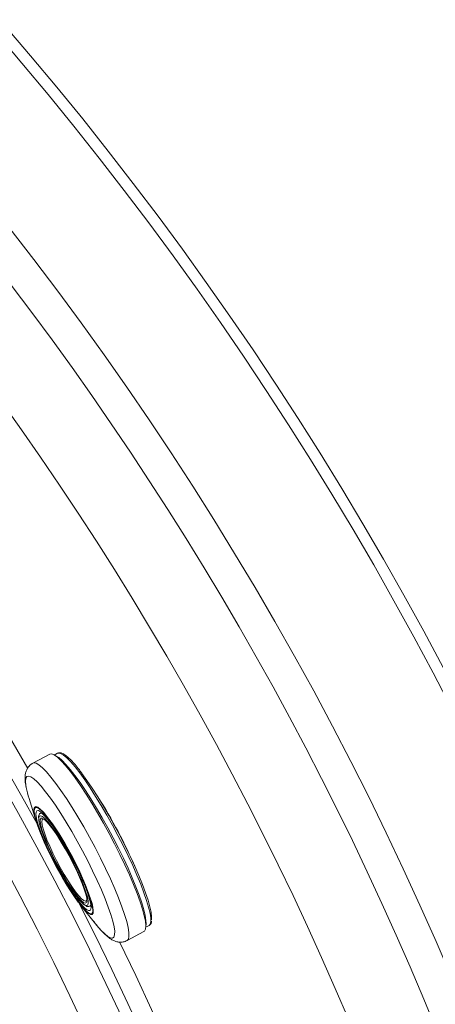
# Model space of a CAD drawing. Units: millimetres. Extents: x 0 to 420, y 0 to 297.
# Drawn here: x 180 to 187, y 120 to 137 of the extents above; entities that cross this region are included whole.
import ezdxf

# ---------------------------------------------------------------- set-up
doc = ezdxf.new("R2010")
doc.units = ezdxf.units.MM

msp = doc.modelspace()

# ---------------------------------------------------------------- linework, layer by layer
at = {"color": 8, "linetype": 'Continuous', "lineweight": 18}
msp.add_line((179.59254, 124.53636), (179.96902, 123.88911), dxfattribs=at)
at = {"color": 7, "linetype": 'Continuous', "lineweight": 18}
for p, q in [((180.47692, 124.14756), (180.42167, 124.11819)), ((180.48041, 124.1492), (180.47692, 124.14756)), ((180.34291, 124.13294), (180.0553, 123.98001)), ((179.98957, 123.37426), (180.11301, 122.98068)), ((180.19684, 123.13034), (180.18527, 123.12418)), ((180.2352, 123.02207), (180.23478, 123.02194)), ((180.97282, 121.6348), (180.9727, 121.63418)), ((180.87094, 121.55522), (181.1282, 121.2328)), ((181.03031, 121.53488), (181.04224, 121.54122)), ((181.98658, 121.17503), (182.04183, 121.2044)), ((182.04183, 121.2044), (182.04652, 121.20735)), ((181.66715, 120.94856), (181.95476, 121.10148))]:
    msp.add_line(p, q, dxfattribs=at)
at = {"color": 8, "linetype": 'Continuous', "lineweight": 18, "flags": 128}
for points in [[(180.12772, 122.94094), (179.86039, 123.42201), (179.31282, 124.37092)], [(180.85673, 123.8112), (180.7759, 123.91487), (180.70186, 124.00116), (180.63564, 124.06884), (180.57818, 124.11697), (180.53028, 124.14487), (180.49261, 124.15215), (180.48041, 124.1492)], [(180.05522, 123.97997), (180.07146, 123.98473), (180.11025, 123.97723), (180.15959, 123.9485), (180.21878, 123.89892), (180.28698, 123.82921), (180.36325, 123.74034), (180.4465, 123.63355)], [(180.4448, 124.10314), (180.44883, 124.10156), (180.49673, 124.07366), (180.55419, 124.02553), (180.62041, 123.95785), (180.69445, 123.87157), (180.77528, 123.76789)], [(182.04652, 121.20735), (182.06232, 121.22771), (182.07242, 121.27179), (182.0711, 121.33558), (182.05839, 121.41819), (182.03446, 121.51845), (181.99965, 121.63497), (181.95445, 121.7661), (181.89949, 121.91), (181.83555, 122.06465), (181.76352, 122.22789), (181.68441, 122.39741), (181.59933, 122.57085), (181.50948, 122.74576), (181.41612, 122.91969), (181.32056, 123.09021), (181.22414, 123.2549), (181.12822, 123.41147), (181.03414, 123.55772), (180.94321, 123.69159), (180.85673, 123.8112)], [(181.1282, 121.2328), (181.14822, 121.20802), (181.22001, 121.12491), (181.28378, 121.06074), (181.33858, 121.01648), (181.38358, 120.99281), (181.41808, 120.99007), (181.44157, 121.00831), (181.4537, 121.04725), (181.45427, 121.10631), (181.44329, 121.18459), (181.4209, 121.2809), (181.38747, 121.39378), (181.34349, 121.52153), (181.28962, 121.66219), (181.22669, 121.81365), (181.15565, 121.97361), (181.07758, 122.13964), (180.99366, 122.30922), (180.90516, 122.47979), (180.81342, 122.64875), (180.71984, 122.81355), (180.62583, 122.9717), (180.53282, 123.12078), (180.44221, 123.25854), (180.35539, 123.3829), (180.27366, 123.49196), (180.19827, 123.58408), (180.13037, 123.65786), (180.07096, 123.71218), (180.02097, 123.74621), (179.98115, 123.75945), (179.95209, 123.75168), (179.93425, 123.72303), (179.92789, 123.67394), (179.93311, 123.60514), (179.93966, 123.56567)], [(180.77528, 123.76789), (180.86177, 123.64828), (180.95269, 123.51441), (181.04677, 123.36817), (181.1427, 123.2116), (181.23911, 123.0469), (181.33467, 122.87639), (181.42803, 122.70245), (181.51788, 122.52754), (181.60296, 122.35411), (181.68207, 122.18458), (181.7541, 122.02134), (181.81804, 121.86669), (181.873, 121.72279), (181.9182, 121.59166), (181.95301, 121.47515), (181.97694, 121.37488), (181.98965, 121.29227), (181.99097, 121.22848), (181.98704, 121.20262)], [(180.4465, 123.63355), (180.53558, 123.51035), (180.62923, 123.37247), (180.72613, 123.22184), (180.82494, 123.06057), (180.92425, 122.89093), (181.02267, 122.71531), (181.11883, 122.53615), (181.21138, 122.35599), (181.29901, 122.17736), (181.38049, 122.00274), (181.45468, 121.83461), (181.52055, 121.67532), (181.57715, 121.5271), (181.62371, 121.39204), (181.65956, 121.27203), (181.68421, 121.16875), (181.6973, 121.08367), (181.69866, 121.01796), (181.68826, 120.97256), (181.66718, 120.94857)], [(180.07211, 123.18636), (180.07277, 123.19534), (180.08316, 123.22696), (180.1052, 123.2372), (180.13837, 123.22582), (180.18191, 123.19309), (180.23478, 123.13978), (180.29575, 123.06714), (180.3289, 123.024)], [(180.331, 123.01244), (180.26748, 123.0929), (180.21125, 123.1551), (180.16364, 123.19759), (180.12576, 123.21938), (180.09849, 123.21994), (180.08248, 123.19927), (180.07809, 123.15785), (180.08339, 123.10832)], [(180.11796, 123.03078), (180.11637, 123.03822), (180.10715, 123.1008), (180.10954, 123.144), (180.12348, 123.16677), (180.14863, 123.16855), (180.18437, 123.14928), (180.22983, 123.10945), (180.28387, 123.05003), (180.34517, 122.97249)], [(180.18519, 123.08167), (180.16629, 123.075), (180.15627, 123.04786), (180.15549, 123.0305)], [(180.17866, 122.9952), (180.1815, 123.01889), (180.19526, 123.03794), (180.20893, 123.03938)], [(180.18383, 123.12335), (180.20161, 123.12637), (180.20954, 123.12441)], [(180.23398, 123.02183), (180.23132, 123.0219), (180.21352, 123.01072), (180.20724, 122.97861), (180.2127, 122.92654), (180.22971, 122.85609), (180.25777, 122.76941), (180.29603, 122.66913), (180.34331, 122.55829), (180.39818, 122.44027), (180.45898, 122.31865), (180.52386, 122.19712), (180.59085, 122.07938), (180.6579, 121.969), (180.723, 121.86934), (180.78414, 121.78343), (180.83949, 121.71388), (180.88735, 121.6628), (180.92627, 121.63174), (180.95508, 121.62165), (180.97226, 121.63175)], [(180.97546, 121.60771), (180.97044, 121.59713), (180.95109, 121.58846), (180.92103, 121.60066), (180.88113, 121.63339), (180.83252, 121.6857), (180.77661, 121.75608)], [(180.78807, 121.72375), (180.84576, 121.65101), (180.89616, 121.59636), (180.9379, 121.56128), (180.96984, 121.54674), (180.99111, 121.55313), (180.99587, 121.56019)], [(181.06785, 121.57937), (181.08121, 121.5203), (181.08868, 121.45816), (181.08423, 121.4161), (181.06797, 121.39511), (181.04028, 121.39569), (181.00181, 121.4178), (180.95347, 121.46095), (180.89638, 121.52411), (180.87094, 121.55522)], [(180.91857, 121.50226), (180.91904, 121.50174), (180.97111, 121.44924), (181.01398, 121.41701), (181.04665, 121.40581), (181.06836, 121.41589), (181.07858, 121.44703), (181.0777, 121.4931)], [(181.05064, 121.51943), (181.04786, 121.48413), (181.03392, 121.46136), (181.00877, 121.45958), (180.97303, 121.47885), (180.93925, 121.50736)], [(181.04595, 121.56363), (181.03606, 121.53933), (181.03136, 121.53547)]]:
    msp.add_lwpolyline(points, dxfattribs=at)
at = {"color": 7, "linetype": 'Continuous', "lineweight": 18, "flags": 128}
for points in [[(181.95476, 121.10148), (181.96631, 121.11061), (181.98254, 121.1456), (181.98707, 121.20125), (181.97983, 121.27678), (181.96093, 121.37113), (181.93062, 121.48297), (181.88935, 121.61073), (181.83767, 121.75262), (181.77633, 121.90664), (181.70618, 122.07064), (181.6282, 122.24232), (181.5435, 122.41925), (181.45325, 122.59897), (181.35874, 122.77894), (181.26127, 122.95664), (181.16223, 123.12958), (181.063, 123.29532), (180.96497, 123.45155), (180.86953, 123.59606), (180.778, 123.72683), (180.69168, 123.84202), (180.61178, 123.94002), (180.53942, 124.01946), (180.47561, 124.0792), (180.42126, 124.11843), (180.37712, 124.13658), (180.34381, 124.1334), (180.34291, 124.13294)], [(180.89387, 123.80396), (180.9803, 123.68434), (181.07123, 123.55025), (181.16532, 123.40363), (181.2612, 123.24663), (181.35749, 123.08153), (181.45277, 122.91074), (181.54565, 122.73676), (181.63478, 122.56212), (181.71886, 122.38936), (181.79667, 122.221), (181.86706, 122.05951), (181.92902, 121.90723), (181.98164, 121.76639), (182.02414, 121.63903), (182.05592, 121.52703), (182.07651, 121.432), (182.08561, 121.35534), (182.08348, 121.30051)], [(180.83188, 121.60581), (180.76148, 121.70413), (180.68684, 121.81677), (180.60971, 121.94108), (180.53188, 122.07416), (180.45519, 122.21288), (180.38144, 122.354), (180.31235, 122.4942), (180.24954, 122.63019), (180.19448, 122.7588), (180.14847, 122.877), (180.11259, 122.98203), (180.08766, 123.07143), (180.07429, 123.14309), (180.07211, 123.18636)], [(180.08339, 123.10832), (180.08545, 123.09665), (180.10436, 123.01711), (180.13439, 122.92109), (180.17484, 122.81085), (180.22475, 122.68896), (180.28296, 122.55828), (180.3481, 122.42188), (180.41865, 122.28295), (180.49295, 122.14475), (180.56925, 122.01052), (180.64578, 121.8834), (180.72074, 121.76638), (180.79237, 121.66219), (180.85899, 121.57329), (180.91857, 121.50226)], [(180.93925, 121.50736), (180.92758, 121.51868), (180.87353, 121.5781), (180.81223, 121.65564), (180.74518, 121.74939), (180.67403, 121.85705), (180.60053, 121.97596), (180.5265, 122.10319), (180.45375, 122.23562), (180.38407, 122.36998), (180.31919, 122.50296), (180.2607, 122.63129), (180.21004, 122.75181), (180.16846, 122.86155), (180.13697, 122.95781), (180.11796, 123.03078)], [(180.15549, 123.0305), (180.15777, 123.0007), (180.17075, 122.93481), (180.19486, 122.85199), (180.22944, 122.75449), (180.27355, 122.64498), (180.32598, 122.52645), (180.3853, 122.40212), (180.4499, 122.27539), (180.51801, 122.14971), (180.58778, 122.02852), (180.6573, 121.91512), (180.72468, 121.8126), (180.78807, 121.72375)], [(180.77661, 121.75608), (180.71501, 121.84252), (180.64948, 121.94252), (180.58192, 122.05321), (180.51427, 122.17141), (180.44847, 122.29371), (180.38642, 122.41659), (180.3299, 122.53653), (180.28053, 122.65007), (180.23975, 122.75394), (180.20871, 122.84515), (180.18832, 122.92109), (180.17916, 122.97956), (180.17866, 122.9952)], [(180.99587, 121.56019), (181.00113, 121.58027), (180.99963, 121.62743), (180.98665, 121.69332), (180.96254, 121.77614), (180.92796, 121.87364), (180.88386, 121.98315), (180.83142, 122.10168), (180.7721, 122.22601), (180.7075, 122.35274), (180.63939, 122.47842), (180.56962, 122.59961), (180.5001, 122.71301), (180.43272, 122.81553), (180.36933, 122.90438), (180.31164, 122.97712), (180.26125, 123.03177), (180.21951, 123.06685), (180.18756, 123.08139), (180.18519, 123.08167)], [(180.20893, 123.03938), (180.22005, 123.03617), (180.25516, 123.01363), (180.29958, 122.97095), (180.35202, 122.90939), (180.41099, 122.83069), (180.47478, 122.73713), (180.54157, 122.63141), (180.60942, 122.51655), (180.67638, 122.39587), (180.74054, 122.27283), (180.80004, 122.15098), (180.85317, 122.03382), (180.89841, 121.92473), (180.93445, 121.82683), (180.96026, 121.74295), (180.97509, 121.6755), (180.97851, 121.62643), (180.97546, 121.60771)], [(181.0777, 121.4931), (181.07709, 121.49849), (181.06392, 121.56906), (181.03938, 121.6571), (181.00403, 121.76053), (180.95872, 121.87694), (180.9045, 122.0036), (180.84264, 122.13753), (180.7746, 122.27561), (180.70197, 122.41458), (180.62644, 122.55119), (180.5498, 122.68225), (180.47383, 122.80468), (180.40033, 122.91561), (180.331, 123.01244)], [(180.34517, 122.97249), (180.41222, 122.87874), (180.48337, 122.77108), (180.55687, 122.65217), (180.63091, 122.52494), (180.70366, 122.39251), (180.77333, 122.25815), (180.83821, 122.12517), (180.8967, 121.99684), (180.94736, 121.87632), (180.98895, 121.76658), (181.02043, 121.67032), (181.04103, 121.58991), (181.05025, 121.52733), (181.05064, 121.51943)], [(180.97226, 121.63175), (180.97289, 121.63283), (180.97544, 121.63859)]]:
    msp.add_lwpolyline(points, dxfattribs=at)
at = {"color": 7, "linetype": 'Continuous', "lineweight": 18}
for radius in [68.25449, 68.17837, 58.29906, 58.1044, 56.15773]:
    msp.add_circle((135.47817, 98.44377), radius, dxfattribs=at)
for centre, radius, start, end in [((135.47817, 98.44377), 55.5853, 294.335399, 245.679586), ((135.47817, 98.44377), 54.2639, 293.481256, 246.271689), ((135.47817, 98.44377), 45.71322, 299.838994, 55.277086), ((135.47817, 98.44377), 45.11207, 299.640953, 55.277086), ((135.47817, 98.44377), 50.73607, 296.932652, 30.582791), ((135.47817, 98.44377), 50.08797, 298.442669, 30.582791), ((181.66668, 123.91378), 1.76176, 191.396351, 197.832874), ((176.18031, 119.99062), 5.13928, 18.007306, 36.17364), ((135.47817, 98.44377), 46.37013, 348.235844, 29.764156), ((135.47817, 98.44377), 46.06189, 348.235844, 29.764156)]:
    msp.add_arc(centre, radius, start, end, dxfattribs=at)
at = {"color": 8, "linetype": 'Continuous', "lineweight": 18}
for centre, radius, start, end in [((173.80347, 118.71161), 8.72996, 23.475709, 32.524291), ((135.47817, 98.44377), 50.92831, 295.695845, 27.047618), ((135.47817, 98.44377), 51.2533, 295.695845, 26.017484)]:
    msp.add_arc(centre, radius, start, end, dxfattribs=at)
at = {"color": 7, "linetype": 'Continuous', "lineweight": 18}
for points, knots in [([(180.89146, 123.80848), (180.87769, 123.82664), (180.8376, 123.87954), (180.77517, 123.95595), (180.70677, 124.03166), (180.64492, 124.09052), (180.58894, 124.13279), (180.54323, 124.15348), (180.50597, 124.1597), (180.4892, 124.15096), (180.48422, 124.14836)], [0, 0, 0, 0, 0.07812583, 0.22751238, 0.37738532, 0.52822474, 0.68096313, 0.83762288, 0.95175232, 1, 1, 1, 1]), ([(180.05616, 123.97767), (180.04179, 123.97), (180.00736, 123.9516), (179.96885, 123.9054), (179.94083, 123.85225), (179.92555, 123.79698), (179.91937, 123.73639), (179.92127, 123.6674), (179.93111, 123.61204), (179.93633, 123.58266)], [0, 0, 0, 0, 0.084934242, 0.203495224, 0.32059647, 0.446159776, 0.593335319, 0.78415757, 1, 1, 1, 1]), ([(180.18299, 123.12006), (180.1784, 123.11771), (180.16372, 123.11021), (180.15468, 123.0831), (180.14996, 123.06339), (180.15158, 123.04748), (180.15178, 123.04558)], [0, 0, 0, 0, 0.16538228, 0.52823661, 0.94351187, 1, 1, 1, 1]), ([(180.19039, 123.13471), (180.19009, 123.13481), (180.18925, 123.13508), (180.20584, 123.12556), (180.23293, 123.10193), (180.27247, 123.06068), (180.31289, 123.01226), (180.3405, 122.97594), (180.35, 122.96344)], [0, 0, 0, 0, 0.08803495, 0.25133147, 0.44136423, 0.65401141, 0.88096954, 1, 1, 1, 1]), ([(180.79049, 121.71923), (180.80055, 121.70602), (180.82996, 121.66739), (180.87488, 121.61448), (180.92263, 121.56693), (180.96129, 121.5389), (180.99345, 121.52747), (181.02221, 121.5273), (181.03085, 121.53614), (181.03201, 121.53734)], [0, 0, 0, 0, 0.10297965, 0.30115867, 0.50127164, 0.70665031, 0.85349073, 0.98015875, 1, 1, 1, 1]), ([(181.04168, 121.54952), (181.04195, 121.54661), (181.04306, 121.53483), (181.03991, 121.52845), (181.04148, 121.53133), (181.04156, 121.53149)], [0, 0, 0, 0, 0.23724887, 0.95924854, 1, 1, 1, 1]), ([(181.08176, 121.2925), (181.10839, 121.25826), (181.16221, 121.18906), (181.23818, 121.10298), (181.31411, 121.02816), (181.38058, 120.97642), (181.44499, 120.9423), (181.50227, 120.92368), (181.56505, 120.91876), (181.62345, 120.92654), (181.65453, 120.94457), (181.66608, 120.95127)], [0, 0, 0, 0, 0.1480259, 0.29919025, 0.45646082, 0.62750599, 0.72185806, 0.80533292, 0.88214548, 0.95621483, 1, 1, 1, 1]), ([(182.04871, 121.2118), (182.05532, 121.21641), (182.07264, 121.22852), (182.08293, 121.25326), (182.08522, 121.27387), (182.08593, 121.28029)], [0, 0, 0, 0, 0.29821071, 0.78146125, 1, 1, 1, 1])]:
    msp.add_open_spline(points, degree=3, knots=knots, dxfattribs=at)

doc.saveas('drawing.dxf')
